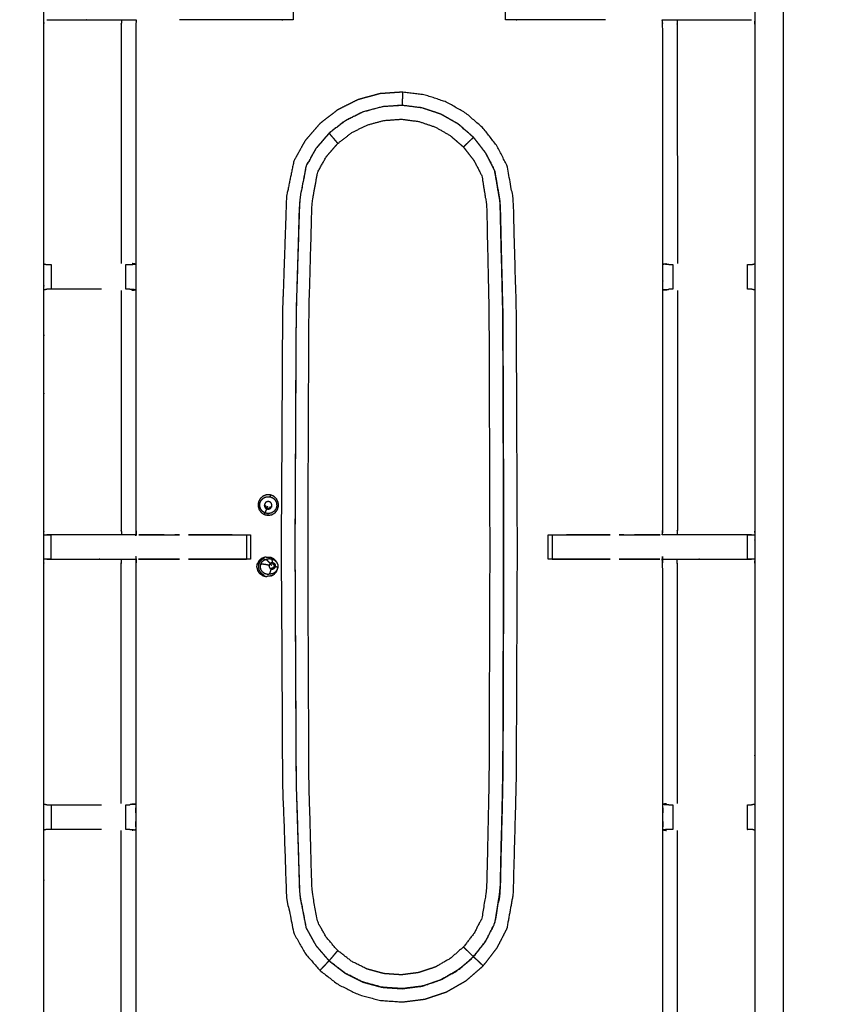
# Model space of a CAD drawing. Units: millimetres. Extents: x -20 to 253, y 0 to 202.
# Drawn here: x 89 to 110, y 157 to 183 of the extents above; entities that cross this region are included whole.
import ezdxf

# ---------------------------------------------------------------- set-up
doc = ezdxf.new("R2010")
doc.units = ezdxf.units.MM
doc.header["$MEASUREMENT"] = 0
doc.layers.add('PROIEZIONI 2D$Visible$Curves', color=7, linetype='Continuous', true_color=0x000000)
doc.layers.add('PROIEZIONI 2D$Visible$SceneSilhouetteCurves', color=7, linetype='Continuous', lineweight=50, true_color=0x000000)

msp = doc.modelspace()

# ---------------------------------------------------------------- linework, layer by layer
at = {"layer": 'PROIEZIONI 2D$Visible$Curves', "color": 18, "true_color": 0x000000}
msp.add_open_spline([(12.979, 139.637), (6.589, 139.637), (0.2, 139.637), (0.156, 139.644), (0.112, 139.65), (0.081, 139.669), (0.05, 139.687), (0.031, 139.719), (0.012, 139.75), (0.006, 139.794), (0, 139.837), (0, 169.599), (0, 199.36), (0.006, 199.404), (0.012, 199.448), (0.031, 199.479), (0.05, 199.51), (0.081, 199.529), (0.112, 199.548), (0.156, 199.554), (0.2, 199.56), (14.545, 199.56), (28.89, 199.56), (30.693, 199.56), (32.495, 199.56), (45.676, 199.56), (58.858, 199.56), (60.243, 199.56), (61.628, 199.56), (74.435, 199.56), (87.241, 199.56), (89.084, 199.56), (90.927, 199.56), (98.632, 199.56), (106.338, 199.56), (108.158, 199.56), (109.979, 199.56)], degree=2, knots=[38.554603, 38.554603, 38.554603, 39, 39, 40, 40, 41, 41, 42, 42, 43, 43, 44, 44, 45, 45, 46, 46, 47, 47, 48, 48, 49, 49, 50, 50, 51, 51, 52, 52, 53, 53, 54, 54, 55, 55, 56, 56, 56], dxfattribs=at)
at = {"layer": 'PROIEZIONI 2D$Visible$Curves', "color": 18, "lineweight": -3, "true_color": 0x000000}
for points, knots in [([(109.979, 197.617), (108.158, 197.617), (106.338, 197.617), (98.632, 197.617), (90.927, 197.617), (89.084, 197.617), (87.241, 197.617), (74.435, 197.617), (61.628, 197.617), (59.868, 197.617), (58.107, 197.617), (45.301, 197.617), (32.495, 197.617), (30.693, 197.617), (28.89, 197.617), (15.195, 197.617), (1.5, 197.617), (1.5, 169.377), (1.5, 141.137), (15.195, 141.137), (28.89, 141.137), (30.693, 141.137), (32.495, 141.137), (45.301, 141.137), (58.107, 141.137), (59.868, 141.137), (61.628, 141.137), (74.435, 141.137), (87.241, 141.137), (89.084, 141.137), (90.927, 141.137), (98.632, 141.137), (106.338, 141.137), (108.158, 141.137), (109.979, 141.137), (129.215, 141.137), (148.45, 141.137), (148.45, 169.377), (148.45, 197.617), (129.215, 197.617), (109.979, 197.617)], [-9, -9, -9, -8, -8, -7, -7, -6, -6, -5, -5, -4, -4, -3, -3, -2, -2, -1, -1, 0, 0, 1, 1, 2, 2, 3, 3, 4, 4, 5, 5, 6, 6, 7, 7, 8, 8, 9, 9, 10, 10, 11, 11, 11]), ([(107.881, 176.722), (107.882, 176.382), (107.883, 176.041), (107.882, 172.925), (107.881, 169.808), (107.883, 169.745), (107.886, 169.682), (107.886, 169.37), (107.886, 169.058), (107.883, 168.995), (107.881, 168.932), (107.882, 165.815), (107.883, 162.699), (107.882, 162.358), (107.881, 162.017), (107.881, 158.91), (107.881, 155.802), (107.883, 155.739), (107.886, 155.676), (107.886, 155.364), (107.886, 155.052), (107.883, 154.989), (107.881, 154.926), (107.881, 151.87), (107.881, 148.814), (107.883, 148.751), (107.886, 148.688), (107.886, 148.376), (107.886, 148.063), (107.883, 148), (107.881, 147.937), (107.881, 144.598), (107.881, 141.259), (106.017, 141.258), (104.154, 141.256), (103.813, 141.258), (103.472, 141.259), (101.064, 141.259), (98.655, 141.259), (96.247, 141.259), (93.838, 141.259), (93.497, 141.258), (93.157, 141.256), (91.293, 141.258), (89.429, 141.259), (89.429, 144.598), (89.429, 147.937), (89.427, 148), (89.424, 148.063), (89.424, 148.376), (89.424, 148.688), (89.427, 148.751), (89.429, 148.814), (89.429, 151.87), (89.429, 154.926), (89.427, 154.989), (89.424, 155.052), (89.424, 155.364), (89.424, 155.676), (89.427, 155.739), (89.429, 155.802), (89.429, 158.91), (89.429, 162.017), (89.428, 162.358), (89.427, 162.699), (89.428, 165.815), (89.429, 168.932), (89.427, 168.995), (89.424, 169.058), (89.424, 169.37), (89.424, 169.682), (89.427, 169.745), (89.429, 169.808), (89.428, 172.925), (89.427, 176.041), (89.428, 176.382), (89.429, 176.723), (89.429, 179.83), (89.429, 182.937), (89.427, 183), (89.424, 183.063), (89.424, 183.376), (89.424, 183.688), (89.427, 183.751), (89.429, 183.814), (89.429, 186.947), (89.429, 190.081), (89.427, 190.144), (89.424, 190.207), (89.424, 190.519), (89.424, 190.832), (89.427, 190.895), (89.429, 190.958), (89.429, 194.232), (89.429, 197.507), (91.293, 197.508), (93.156, 197.51), (93.497, 197.509), (93.838, 197.507), (96.247, 197.507), (98.655, 197.507), (101.064, 197.507), (103.472, 197.507), (103.813, 197.509), (104.154, 197.51), (106.017, 197.508), (107.881, 197.507)], [-20.999259, -20.999259, -20.999259, -20, -20, -19, -19, -18, -18, -17, -17, -16, -16, -15, -15, -14, -14, -13, -13, -12, -12, -11, -11, -10, -10, -9, -9, -8, -8, -7, -7, -6, -6, -5, -5, -4, -4, -3, -3, -2, -2, -1, -1, 0, 0, 1, 1, 2, 2, 3, 3, 4, 4, 5, 5, 6, 6, 7, 7, 8, 8, 9, 9, 10, 10, 11, 11, 12, 12, 13, 13, 14, 14, 15, 15, 16, 16, 17, 17, 18, 18, 19, 19, 20, 20, 21, 21, 22, 22, 23, 23, 24, 24, 25, 25, 26, 26, 27, 27, 28, 28, 29, 29, 30, 30, 31, 31, 32, 32, 32]), ([(107.881, 197.507), (107.881, 194.232), (107.881, 190.958), (107.883, 190.895), (107.886, 190.832), (107.886, 190.519), (107.886, 190.207), (107.883, 190.144), (107.881, 190.081), (107.881, 186.947), (107.881, 183.814), (107.883, 183.751), (107.886, 183.688), (107.886, 183.376), (107.886, 183.063), (107.883, 183), (107.881, 182.937), (107.881, 179.83), (107.881, 176.723)], [-30, -30, -30, -29, -29, -28, -28, -27, -27, -26, -26, -25, -25, -24, -24, -23, -23, -22, -22, -21.00004, -21.00004, -21.00004]), ([(108.62, 181.033), (108.62, 186.858), (108.62, 192.683), (108.62, 192.7), (108.621, 192.718), (108.621, 192.773), (108.621, 192.829), (108.621, 192.914), (108.621, 192.999), (108.621, 193.091), (108.621, 193.183), (108.621, 193.275), (108.621, 193.367), (108.621, 193.451), (108.621, 193.536), (108.621, 193.592), (108.621, 193.647), (108.621, 193.665), (108.621, 193.683), (108.621, 195.483), (108.621, 197.283), (111.42, 197.283), (114.22, 197.283), (115.22, 197.283), (116.22, 197.283), (118.508, 197.283), (120.795, 197.283), (121.795, 197.283), (122.795, 197.283), (125.083, 197.283), (127.37, 197.283), (128.37, 197.283), (129.37, 197.283), (131.658, 197.283), (133.945, 197.283), (134.945, 197.283), (135.945, 197.283), (138.233, 197.283), (140.52, 197.283), (141.52, 197.283), (142.52, 197.283), (145.32, 197.283), (148.12, 197.283), (148.12, 195.483), (148.12, 193.683), (148.12, 193.665), (148.12, 193.647), (148.12, 193.592), (148.12, 193.536), (148.12, 193.451), (148.12, 193.367), (148.12, 193.275), (148.12, 193.183), (148.12, 193.091), (148.12, 192.999), (148.12, 192.914), (148.12, 192.829), (148.12, 192.773), (148.12, 192.718), (148.12, 192.7), (148.12, 192.683), (148.12, 186.858), (148.12, 181.033), (148.12, 175.208), (148.12, 169.383), (148.12, 163.558), (148.12, 157.733), (148.12, 151.908), (148.12, 146.083), (148.12, 146.065), (148.12, 146.047), (148.12, 145.992), (148.12, 145.936), (148.12, 145.851), (148.12, 145.767), (148.12, 145.675), (148.12, 145.583), (148.12, 145.491), (148.12, 145.399), (148.12, 145.314), (148.12, 145.229), (148.12, 145.173), (148.12, 145.118), (148.12, 145.1), (148.12, 145.083), (148.12, 143.283), (148.12, 141.483), (145.32, 141.483), (142.52, 141.483), (141.52, 141.483), (140.52, 141.483), (138.233, 141.483), (135.945, 141.483), (134.945, 141.483), (133.945, 141.483), (131.658, 141.483), (129.37, 141.483), (128.37, 141.483), (127.37, 141.483), (125.083, 141.483), (122.795, 141.483), (121.795, 141.483), (120.795, 141.483), (118.508, 141.483), (116.22, 141.483), (115.22, 141.483), (114.22, 141.483), (111.42, 141.483), (108.621, 141.483), (108.621, 143.283), (108.621, 145.083), (108.621, 145.1), (108.621, 145.118), (108.621, 145.173), (108.621, 145.229), (108.621, 145.314), (108.621, 145.399), (108.621, 145.491), (108.621, 145.583), (108.621, 145.675), (108.621, 145.767), (108.621, 145.851), (108.621, 145.936), (108.621, 145.992), (108.621, 146.047), (108.62, 146.065), (108.62, 146.083), (108.62, 151.908), (108.62, 157.733), (108.62, 163.558), (108.62, 169.383), (108.62, 175.208), (108.62, 181.033)], [34, 34, 34, 35, 35, 36, 36, 37, 37, 38, 38, 39, 39, 40, 40, 41, 41, 42, 42, 43, 43, 44, 44, 45, 45, 46, 46, 47, 47, 48, 48, 49, 49, 50, 50, 51, 51, 52, 52, 53, 53, 54, 54, 55, 55, 56, 56, 57, 57, 58, 58, 59, 59, 60, 60, 61, 61, 62, 62, 63, 63, 64, 64, 65, 65, 66, 66, 67, 67, 68, 68, 69, 69, 70, 70, 71, 71, 72, 72, 73, 73, 74, 74, 75, 75, 76, 76, 77, 77, 78, 78, 79, 79, 80, 80, 81, 81, 82, 82, 83, 83, 84, 84, 85, 85, 86, 86, 87, 87, 88, 88, 89, 89, 90, 90, 91, 91, 92, 92, 93, 93, 94, 94, 95, 95, 96, 96, 97, 97, 98, 98, 99, 99, 100, 100, 100]), ([(92.948, 183.688), (94.254, 183.688), (95.56, 183.688), (95.623, 183.688), (95.686, 183.688), (95.74, 183.688), (95.793, 183.688), (95.83, 183.688), (95.866, 183.688), (95.881, 183.688), (95.897, 183.688), (95.897, 183.375), (95.897, 183.063), (95.881, 183.063), (95.866, 183.063), (95.83, 183.063), (95.793, 183.063), (95.74, 183.063), (95.686, 183.063), (95.623, 183.063), (95.56, 183.063), (94.254, 183.063), (92.947, 183.063)], [355.288224, 355.288224, 355.288224, 356, 356, 357, 357, 358, 358, 359, 359, 360, 360, 361, 361, 362, 362, 363, 363, 364, 364, 365, 365, 365.711861, 365.711861, 365.711861]), ([(104.005, 183.063), (102.878, 183.063), (101.75, 183.063), (101.687, 183.063), (101.624, 183.063), (101.57, 183.063), (101.517, 183.063), (101.481, 183.063), (101.445, 183.063), (101.429, 183.063), (101.413, 183.063), (101.413, 183.375), (101.413, 183.688), (101.429, 183.688), (101.445, 183.688), (101.481, 183.688), (101.517, 183.688), (101.57, 183.688), (101.624, 183.688), (101.687, 183.688), (101.75, 183.688), (103.056, 183.688), (104.363, 183.688)], [152.385605, 152.385605, 152.385605, 153, 153, 154, 154, 155, 155, 156, 156, 157, 157, 158, 158, 159, 159, 160, 160, 161, 161, 162, 162, 162.711861, 162.711861, 162.711861]), ([(89.509, 183.062), (89.673, 183.06), (89.837, 183.058), (90.177, 183.058), (90.517, 183.058), (90.77, 183.058), (91.022, 183.058), (91.234, 183.058), (91.446, 183.058), (91.587, 183.058), (91.727, 183.058), (91.774, 183.058), (91.821, 183.058), (91.825, 183.058), (91.828, 183.058), (91.823, 182.998), (91.817, 182.937), (91.817, 179.835), (91.817, 176.733), (91.817, 176.382), (91.817, 176.031), (91.817, 172.919), (91.817, 169.808), (91.823, 169.748), (91.828, 169.688)], [375.205412, 375.205412, 375.205412, 376, 376, 377, 377, 378, 378, 379, 379, 380, 380, 381, 381, 382, 382, 383, 383, 384, 384, 385, 385, 386, 386, 386.997434, 386.997434, 386.997434]), ([(105.483, 183.058), (105.486, 183.058), (105.489, 183.058), (105.536, 183.058), (105.583, 183.058), (105.723, 183.058), (105.864, 183.058), (106.076, 183.058), (106.288, 183.058), (106.541, 183.058), (106.793, 183.058), (107.133, 183.058), (107.473, 183.058), (107.637, 183.06), (107.802, 183.062)], [136.12812, 136.12812, 136.12812, 137, 137, 138, 138, 139, 139, 140, 140, 141, 141, 142, 142, 142.795112, 142.795112, 142.795112]), ([(91.446, 183.058), (91.441, 182.998), (91.437, 182.937), (91.437, 179.833), (91.437, 176.73)], [0, 0, 0, 1, 1, 2, 2, 2]), ([(105.483, 169.688), (105.482, 169.688), (105.482, 169.688), (105.487, 169.748), (105.493, 169.808), (105.493, 172.919), (105.493, 176.031), (105.493, 176.382), (105.493, 176.733), (105.493, 179.835), (105.493, 182.937), (105.487, 182.997), (105.482, 183.057)], [130.924376, 130.924376, 130.924376, 131, 131, 132, 132, 133, 133, 134, 134, 135, 135, 135.995768, 135.995768, 135.995768]), ([(105.864, 183.058), (105.869, 182.998), (105.873, 182.937), (105.873, 179.833), (105.874, 176.73)], [0, 0, 0, 1, 1, 2, 2, 2]), ([(101.696, 163.315), (101.656, 161.836), (101.616, 160.357), (101.536, 159.915), (101.456, 159.473), (101.325, 159.215), (101.193, 158.958), (101.014, 158.726), (100.834, 158.494), (100.612, 158.302), (100.39, 158.109), (100.135, 157.963), (99.88, 157.817), (99.601, 157.724), (99.322, 157.63), (99.031, 157.593), (98.739, 157.556), (98.446, 157.577), (98.153, 157.597), (97.869, 157.674), (97.585, 157.752), (97.322, 157.883), (97.059, 158.014), (96.827, 158.194), (96.594, 158.374), (96.401, 158.597), (96.209, 158.82), (96.063, 159.082), (95.917, 159.344), (95.821, 159.81), (95.726, 160.277), (95.674, 161.782), (95.623, 163.288), (95.606, 166.329), (95.589, 169.369), (95.606, 172.41), (95.623, 175.45), (95.674, 176.956), (95.726, 178.462), (95.821, 178.928), (95.917, 179.394), (96.063, 179.657), (96.209, 179.919), (96.401, 180.142), (96.594, 180.365), (96.827, 180.545), (97.059, 180.724), (97.322, 180.856), (97.585, 180.987), (97.869, 181.064), (98.153, 181.141), (98.446, 181.162), (98.739, 181.182), (99.03, 181.145), (99.322, 181.108), (99.601, 181.015), (99.88, 180.922), (100.135, 180.776), (100.39, 180.63), (100.612, 180.437), (100.834, 180.244), (101.014, 180.012), (101.193, 179.781), (101.325, 179.523), (101.456, 179.266), (101.536, 178.824), (101.616, 178.382), (101.656, 176.903), (101.696, 175.423), (101.709, 172.396), (101.721, 169.369), (101.709, 166.342), (101.696, 163.315)], [0, 0, 0, 1, 1, 2, 2, 3, 3, 4, 4, 5, 5, 6, 6, 7, 7, 8, 8, 9, 9, 10, 10, 11, 11, 12, 12, 13, 13, 14, 14, 15, 15, 16, 16, 17, 17, 18, 18, 19, 19, 20, 20, 21, 21, 22, 22, 23, 23, 24, 24, 25, 25, 26, 26, 27, 27, 28, 28, 29, 29, 30, 30, 31, 31, 32, 32, 33, 33, 34, 34, 35, 35, 36, 36, 36]), ([(98.739, 181.182), (98.739, 181.18), (98.739, 181.178), (98.738, 181.163), (98.738, 181.149), (98.737, 181.116), (98.736, 181.083), (98.735, 181.041), (98.734, 181), (98.733, 180.963), (98.732, 180.926), (98.731, 180.9), (98.73, 180.873), (98.73, 180.861), (98.729, 180.848), (98.729, 180.843), (98.729, 180.839)], [0, 0, 0, 1, 1, 2, 2, 3, 3, 4, 4, 5, 5, 6, 6, 7, 7, 7.517478, 7.517478, 7.517478]), ([(101.132, 179.143), (101.202, 178.73), (101.273, 178.317), (101.309, 176.86), (101.344, 175.403), (101.355, 172.386), (101.366, 169.369), (101.355, 166.352), (101.344, 163.335), (101.309, 161.878), (101.273, 160.421), (101.202, 160.008), (101.132, 159.595), (101.016, 159.367), (100.9, 159.139), (100.741, 158.934), (100.582, 158.729), (100.385, 158.559), (100.189, 158.388), (99.963, 158.259), (99.738, 158.13), (99.491, 158.048), (99.245, 157.965), (98.987, 157.933), (98.729, 157.9), (98.47, 157.918), (98.211, 157.936), (97.96, 158.004), (97.709, 158.073), (97.477, 158.189), (97.244, 158.305), (97.038, 158.464), (96.833, 158.623), (96.662, 158.82), (96.492, 159.017), (96.363, 159.249), (96.234, 159.482), (96.15, 159.916), (96.065, 160.35), (96.019, 161.831), (95.974, 163.312), (95.959, 166.34), (95.944, 169.369), (95.959, 172.398), (95.974, 175.427), (96.019, 176.907), (96.065, 178.388), (96.15, 178.823), (96.234, 179.257), (96.363, 179.489), (96.492, 179.721), (96.662, 179.919), (96.833, 180.116), (97.038, 180.275), (97.244, 180.434), (97.477, 180.55), (97.709, 180.666), (97.96, 180.734), (98.211, 180.802), (98.47, 180.821), (98.729, 180.839), (98.987, 180.806), (99.245, 180.773), (99.491, 180.69), (99.738, 180.608), (99.963, 180.479), (100.189, 180.35), (100.385, 180.18), (100.582, 180.009), (100.741, 179.804), (100.9, 179.599), (101.016, 179.371), (101.132, 179.143)], [-18, -18, -18, -17, -17, -16, -16, -15, -15, -14, -14, -13, -13, -12, -12, -11, -11, -10, -10, -9, -9, -8, -8, -7, -7, -6, -6, -5, -5, -4, -4, -3, -3, -2, -2, -1, -1, 0, 0, 1, 1, 2, 2, 3, 3, 4, 4, 5, 5, 6, 6, 7, 7, 8, 8, 9, 9, 10, 10, 11, 11, 12, 12, 13, 13, 14, 14, 15, 15, 16, 16, 17, 17, 18, 18, 18]), ([(96.834, 180.114), (97.039, 180.273), (97.245, 180.432), (97.477, 180.548), (97.71, 180.664), (97.96, 180.732), (98.211, 180.801), (98.47, 180.819), (98.729, 180.837), (98.987, 180.804), (99.244, 180.771), (99.491, 180.689), (99.737, 180.607), (99.963, 180.478), (100.188, 180.349), (100.384, 180.178), (100.58, 180.008), (100.577, 180.005), (100.574, 180.002), (100.559, 179.988), (100.545, 179.974), (100.514, 179.944), (100.483, 179.914), (100.45, 179.882), (100.417, 179.85), (100.394, 179.827), (100.371, 179.805), (100.345, 179.78), (100.32, 179.756), (100.149, 179.904), (99.978, 180.053), (99.782, 180.165), (99.586, 180.277), (99.371, 180.349), (99.157, 180.421), (98.932, 180.449), (98.708, 180.478), (98.482, 180.462), (98.257, 180.446), (98.038, 180.387), (97.82, 180.328), (97.618, 180.227), (97.415, 180.126), (97.236, 179.987), (97.058, 179.849), (97.036, 179.875), (97.014, 179.9), (96.994, 179.924), (96.974, 179.948), (96.946, 179.982), (96.917, 180.016), (96.891, 180.047), (96.864, 180.078), (96.852, 180.093), (96.839, 180.108), (96.837, 180.111), (96.834, 180.114)], [0, 0, 0, 1, 1, 2, 2, 3, 3, 4, 4, 5, 5, 6, 6, 7, 7, 8, 8, 9, 9, 10, 10, 11, 11, 12, 12, 13, 13, 14, 14, 15, 15, 16, 16, 17, 17, 18, 18, 19, 19, 20, 20, 21, 21, 22, 22, 23, 23, 24, 24, 25, 25, 26, 26, 27, 27, 28, 28, 28]), ([(96.834, 180.114), (96.663, 179.917), (96.493, 179.72), (96.364, 179.488), (96.235, 179.256), (96.151, 178.822), (96.067, 178.388), (96.021, 176.907), (95.975, 175.427), (95.96, 172.398), (95.945, 169.369), (95.96, 166.34), (95.975, 163.312), (96.021, 161.831), (96.067, 160.351), (96.151, 159.916), (96.235, 159.482), (96.364, 159.25), (96.493, 159.018), (96.663, 158.821), (96.834, 158.624)], [0, 0, 0, 1, 1, 2, 2, 3, 3, 4, 4, 5, 5, 6, 6, 7, 7, 8, 8, 9, 9, 10, 10, 10]), ([(100.58, 180.008), (100.739, 179.803), (100.898, 179.598), (101.014, 179.37), (101.13, 179.143), (101.201, 178.73), (101.272, 178.317), (101.307, 176.86), (101.342, 175.403), (101.353, 172.386), (101.365, 169.369), (101.353, 166.352), (101.342, 163.336), (101.307, 161.878), (101.272, 160.421), (101.201, 160.009), (101.13, 159.596), (101.014, 159.368), (100.898, 159.14), (100.739, 158.935), (100.58, 158.731), (100.577, 158.734), (100.574, 158.737), (100.559, 158.751), (100.545, 158.765), (100.514, 158.794), (100.483, 158.824), (100.45, 158.857), (100.417, 158.889), (100.394, 158.911), (100.371, 158.933), (100.345, 158.958), (100.32, 158.982)], [0, 0, 0, 1, 1, 2, 2, 3, 3, 4, 4, 5, 5, 6, 6, 7, 7, 8, 8, 9, 9, 10, 10, 11, 11, 12, 12, 13, 13, 14, 14, 15, 15, 16, 16, 16]), ([(100.32, 179.756), (100.458, 179.578), (100.597, 179.4), (100.698, 179.202), (100.799, 179.005), (100.86, 178.624), (100.922, 178.244), (100.953, 176.811), (100.984, 175.379), (100.993, 172.374), (101.003, 169.369), (100.993, 166.364), (100.984, 163.359), (100.953, 161.927), (100.922, 160.495), (100.86, 160.114), (100.799, 159.733), (100.698, 159.536), (100.597, 159.339), (100.458, 159.161), (100.32, 158.982), (100.149, 158.834), (99.978, 158.686), (99.782, 158.573), (99.586, 158.461), (99.371, 158.389), (99.157, 158.318), (98.932, 158.289), (98.708, 158.26), (98.482, 158.276), (98.257, 158.292), (98.038, 158.351), (97.82, 158.411), (97.618, 158.512), (97.415, 158.613), (97.236, 158.751), (97.058, 158.89), (96.909, 159.061), (96.761, 159.232), (96.649, 159.434), (96.536, 159.635), (96.463, 160.034), (96.39, 160.433), (96.35, 161.886), (96.31, 163.339), (96.297, 166.354), (96.284, 169.369), (96.297, 172.385), (96.31, 175.4), (96.35, 176.853), (96.39, 178.305), (96.463, 178.705), (96.536, 179.104), (96.649, 179.305), (96.761, 179.506), (96.909, 179.677), (97.058, 179.849)], [0, 0, 0, 1, 1, 2, 2, 3, 3, 4, 4, 5, 5, 6, 6, 7, 7, 8, 8, 9, 9, 10, 10, 11, 11, 12, 12, 13, 13, 14, 14, 15, 15, 16, 16, 17, 17, 18, 18, 19, 19, 20, 20, 21, 21, 22, 22, 23, 23, 24, 24, 25, 25, 26, 26, 27, 27, 28, 28, 28]), ([(89.429, 176.734), (89.429, 176.734), (89.429, 176.733), (89.429, 176.728), (89.429, 176.723)], [47.99985634, 47.99985634, 47.99985634, 48, 48, 48.01466819, 48.01466819, 48.01466819]), ([(89.43, 176.723), (89.429, 176.723), (89.429, 176.723), (89.467, 176.713), (89.505, 176.703), (89.523, 176.703), (89.54, 176.703), (89.58, 176.703), (89.619, 176.703)], [13.99854, 13.99854, 13.99854, 14, 14, 15, 15, 16, 16, 16.997516, 16.997516, 16.997516]), ([(91.554, 176.703), (91.59, 176.703), (91.626, 176.703), (91.642, 176.703), (91.657, 176.703)], [6.000412, 6.000412, 6.000412, 7, 7, 7.992267, 7.992267, 7.992267]), ([(91.657, 176.703), (91.733, 176.709), (91.809, 176.715), (91.763, 176.722), (91.718, 176.73)], [0, 0, 0, 1, 1, 2, 2, 2]), ([(105.653, 176.703), (105.577, 176.709), (105.501, 176.715), (105.547, 176.722), (105.592, 176.73)], [0, 0, 0, 1, 1, 2, 2, 2]), ([(105.653, 176.703), (105.653, 176.703), (105.653, 176.703), (105.668, 176.703), (105.684, 176.703), (105.72, 176.703), (105.756, 176.703), (105.756, 176.703), (105.756, 176.703)], [4.996066, 4.996066, 4.996066, 5, 5, 6, 6, 7, 7, 7.00191, 7.00191, 7.00191]), ([(107.691, 176.703), (107.73, 176.703), (107.77, 176.703), (107.787, 176.703), (107.805, 176.703), (107.843, 176.713), (107.881, 176.723)], [14.002563, 14.002563, 14.002563, 15, 15, 16, 16, 16.996785, 16.996785, 16.996785]), ([(90.927, 176.061), (90.722, 176.061), (90.517, 176.061), (90.175, 176.061), (89.833, 176.061), (89.776, 176.061), (89.718, 176.061), (89.669, 176.061), (89.619, 176.061), (89.58, 176.061), (89.54, 176.061), (89.524, 176.061), (89.507, 176.061), (89.469, 176.052), (89.43, 176.042)], [5.176031, 5.176031, 5.176031, 6, 6, 7, 7, 8, 8, 9, 9, 10, 10, 11, 11, 11.958174, 11.958174, 11.958174]), ([(91.437, 176.034), (91.437, 172.921), (91.437, 169.808), (91.441, 169.748), (91.446, 169.688)], [0, 0, 0, 1, 1, 2, 2, 2]), ([(91.659, 176.061), (91.643, 176.061), (91.628, 176.061), (91.592, 176.061), (91.556, 176.061), (91.556, 176.061), (91.555, 176.061)], [0, 0, 0, 1, 1, 2, 2, 2.001067, 2.001067, 2.001067]), ([(91.718, 176.034), (91.763, 176.042), (91.809, 176.049), (91.734, 176.055), (91.659, 176.061)], [0, 0, 0, 1, 1, 2, 2, 2]), ([(105.592, 176.034), (105.547, 176.042), (105.501, 176.049), (105.576, 176.055), (105.651, 176.061)], [0, 0, 0, 1, 1, 2, 2, 2]), ([(105.755, 176.061), (105.718, 176.061), (105.682, 176.061), (105.667, 176.061), (105.651, 176.061), (105.651, 176.061), (105.651, 176.061)], [14.001151, 14.001151, 14.001151, 15, 15, 16, 16, 16.000243, 16.000243, 16.000243]), ([(105.874, 176.034), (105.874, 172.921), (105.874, 169.808), (105.869, 169.748), (105.864, 169.688)], [0, 0, 0, 1, 1, 2, 2, 2]), ([(107.881, 176.042), (107.842, 176.052), (107.803, 176.061), (107.786, 176.061), (107.77, 176.061), (107.731, 176.061), (107.691, 176.061)], [4.033493, 4.033493, 4.033493, 5, 5, 6, 6, 6.993847, 6.993847, 6.993847]), ([(95.397, 170.687), (95.433, 170.653), (95.469, 170.62), (95.491, 170.576), (95.512, 170.531), (95.516, 170.482), (95.52, 170.433), (95.506, 170.386), (95.493, 170.339), (95.463, 170.3), (95.433, 170.261), (95.391, 170.236), (95.349, 170.21), (95.3, 170.201), (95.252, 170.193), (95.204, 170.202), (95.156, 170.212), (95.114, 170.238), (95.072, 170.264), (95.043, 170.303), (95.014, 170.343), (95.001, 170.39), (94.988, 170.438), (94.993, 170.487), (94.998, 170.536), (95.02, 170.579), (95.042, 170.623), (95.079, 170.656), (95.115, 170.689), (95.161, 170.706), (95.207, 170.724), (95.256, 170.723), (95.305, 170.723), (95.351, 170.705), (95.397, 170.687)], [-8, -8, -8, -7, -7, -6, -6, -5, -5, -4, -4, -3, -3, -2, -2, -1, -1, 0, 0, 1, 1, 2, 2, 3, 3, 4, 4, 5, 5, 6, 6, 7, 7, 8, 8, 9, 9, 9]), ([(95.115, 170.689), (95.079, 170.656), (95.042, 170.623), (95.02, 170.579), (94.998, 170.536), (94.993, 170.487), (94.988, 170.438), (95.001, 170.39), (95.014, 170.343)], [13, 13, 13, 14, 14, 15, 15, 16, 16, 17, 17, 17]), ([(95.171, 170.252), (95.137, 170.273), (95.102, 170.295), (95.078, 170.328), (95.054, 170.361), (95.043, 170.4), (95.032, 170.439), (95.036, 170.48), (95.04, 170.52), (95.059, 170.557), (95.077, 170.593), (95.108, 170.62), (95.138, 170.648), (95.176, 170.662), (95.214, 170.677), (95.255, 170.676), (95.296, 170.676), (95.334, 170.661), (95.372, 170.646), (95.402, 170.618), (95.431, 170.59), (95.449, 170.554), (95.467, 170.517), (95.471, 170.476), (95.474, 170.436), (95.463, 170.397), (95.451, 170.357), (95.426, 170.325), (95.401, 170.293), (95.367, 170.272), (95.332, 170.25), (95.291, 170.243), (95.251, 170.236), (95.211, 170.244), (95.171, 170.252), (95.193, 170.306), (95.215, 170.36)], [0, 0, 0, 1, 1, 2, 2, 3, 3, 4, 4, 5, 5, 6, 6, 7, 7, 8, 8, 9, 9, 10, 10, 11, 11, 12, 12, 13, 13, 14, 14, 15, 15, 16, 16, 17, 17, 18, 18, 18]), ([(95.303, 170.535), (95.316, 170.522), (95.33, 170.51), (95.338, 170.494), (95.345, 170.478), (95.347, 170.46), (95.349, 170.442), (95.343, 170.424), (95.338, 170.407), (95.327, 170.393), (95.316, 170.378), (95.301, 170.369), (95.285, 170.36), (95.268, 170.356), (95.25, 170.353), (95.232, 170.357), (95.215, 170.36), (95.199, 170.37), (95.184, 170.379), (95.173, 170.394), (95.162, 170.408), (95.158, 170.426), (95.153, 170.443), (95.155, 170.461), (95.156, 170.479), (95.165, 170.495), (95.173, 170.511), (95.186, 170.523), (95.2, 170.535), (95.216, 170.542), (95.233, 170.548), (95.251, 170.548), (95.27, 170.548), (95.286, 170.541), (95.303, 170.535)], [10, 10, 10, 11, 11, 12, 12, 13, 13, 14, 14, 15, 15, 16, 16, 17, 17, 18, 18, 19, 19, 20, 20, 21, 21, 22, 22, 23, 23, 24, 24, 25, 25, 26, 26, 27, 27, 27]), ([(95.2, 170.535), (95.186, 170.523), (95.173, 170.511), (95.165, 170.495), (95.156, 170.479), (95.155, 170.461), (95.153, 170.443), (95.158, 170.426), (95.162, 170.408)], [31, 31, 31, 32, 32, 33, 33, 34, 34, 35, 35, 35]), ([(95.153, 170.443), (95.166, 170.444), (95.18, 170.444), (95.183, 170.432), (95.187, 170.419), (95.194, 170.409), (95.202, 170.398), (95.213, 170.391), (95.224, 170.384)], [0, 0, 0, 1, 1, 2, 2, 3, 3, 4, 4, 4]), ([(95.215, 170.36), (95.219, 170.372), (95.224, 170.384), (95.229, 170.397), (95.234, 170.409), (95.238, 170.42), (95.243, 170.432)], [0, 0, 0, 1, 1, 2, 2, 3, 3, 3]), ([(95.25, 170.353), (95.25, 170.366), (95.249, 170.379), (95.262, 170.382), (95.275, 170.384), (95.286, 170.391), (95.297, 170.397), (95.305, 170.408), (95.313, 170.418), (95.326, 170.413), (95.338, 170.407)], [0, 0, 0, 1, 1, 2, 2, 3, 3, 4, 4, 5, 5, 5]), ([(89.429, 169.682), (89.469, 169.682), (89.509, 169.683), (89.525, 169.683), (89.54, 169.683), (89.58, 169.683), (89.62, 169.683), (89.62, 169.683), (89.62, 169.683)], [394.0625, 394.0625, 394.0625, 395, 395, 396, 396, 397, 397, 397.0004, 397.0004, 397.0004]), ([(91.828, 169.688), (91.825, 169.688), (91.821, 169.688), (91.774, 169.688), (91.727, 169.688), (91.587, 169.688), (91.446, 169.688), (91.234, 169.688), (91.022, 169.688), (90.77, 169.688), (90.517, 169.688), (90.177, 169.688), (89.837, 169.688), (89.673, 169.685), (89.509, 169.683)], [387, 387, 387, 388, 388, 389, 389, 390, 390, 391, 391, 392, 392, 393, 393, 393.794588, 393.794588, 393.794588]), ([(92.947, 169.683), (92.947, 169.683), (92.947, 169.683), (92.866, 169.682), (92.785, 169.681), (92.337, 169.682), (91.89, 169.683)], [265.999933, 265.999933, 265.999933, 266, 266, 267, 267, 267.935339, 267.935339, 267.935339]), ([(93.186, 169.683), (93.82, 169.683), (94.455, 169.683), (94.518, 169.683), (94.581, 169.683), (94.635, 169.683), (94.688, 169.683), (94.724, 169.683), (94.76, 169.683), (94.776, 169.683), (94.792, 169.683), (94.792, 169.37), (94.792, 169.057), (94.776, 169.057), (94.76, 169.057), (94.724, 169.057), (94.688, 169.057), (94.635, 169.057), (94.581, 169.057), (94.518, 169.057), (94.455, 169.057), (93.82, 169.057), (93.186, 169.057)], [403.5054, 403.5054, 403.5054, 404, 404, 405, 405, 406, 406, 407, 407, 408, 408, 409, 409, 410, 410, 411, 411, 412, 412, 413, 413, 413.494523, 413.494523, 413.494523]), ([(104.124, 169.057), (103.49, 169.057), (102.856, 169.057), (102.792, 169.057), (102.729, 169.057), (102.675, 169.057), (102.622, 169.057), (102.586, 169.057), (102.55, 169.057), (102.534, 169.057), (102.518, 169.057), (102.518, 169.37), (102.518, 169.683), (102.534, 169.683), (102.55, 169.683), (102.586, 169.683), (102.622, 169.683), (102.675, 169.683), (102.729, 169.683), (102.792, 169.683), (102.856, 169.683), (103.49, 169.683), (104.124, 169.683)], [104.505266, 104.505266, 104.505266, 105, 105, 106, 106, 107, 107, 108, 108, 109, 109, 110, 110, 111, 111, 112, 112, 113, 113, 114, 114, 114.49471, 114.49471, 114.49471]), ([(104.124, 169.683), (104.124, 169.683), (104.124, 169.683), (103.373, 169.682), (102.622, 169.681)], [201.9974799, 201.9974799, 201.9974799, 202, 202, 202.9350181, 202.9350181, 202.9350181]), ([(104.363, 169.683), (104.892, 169.683), (105.42, 169.683), (105.42, 169.683), (105.421, 169.683)], [114.5878474, 114.5878474, 114.5878474, 115, 115, 115.0006839, 115.0006839, 115.0006839]), ([(105.421, 169.683), (104.973, 169.682), (104.525, 169.681), (104.444, 169.682), (104.364, 169.683)], [198.064355, 198.064355, 198.064355, 199, 199, 199.99532, 199.99532, 199.99532]), ([(107.801, 169.683), (107.637, 169.685), (107.473, 169.688), (107.133, 169.688), (106.793, 169.688), (106.541, 169.688), (106.288, 169.688), (106.076, 169.688), (105.864, 169.688), (105.723, 169.688), (105.583, 169.688), (105.536, 169.688), (105.489, 169.688), (105.486, 169.688), (105.483, 169.688)], [124.20546, 124.20546, 124.20546, 125, 125, 126, 126, 127, 127, 128, 128, 129, 129, 130, 130, 130.876452, 130.876452, 130.876452]), ([(107.69, 169.683), (107.69, 169.683), (107.69, 169.683), (107.73, 169.683), (107.77, 169.683), (107.785, 169.683), (107.801, 169.683), (107.844, 169.682), (107.886, 169.682)], [120.999938, 120.999938, 120.999938, 121, 121, 122, 122, 123, 123, 124, 124, 124]), ([(89.509, 169.056), (89.673, 169.054), (89.837, 169.052), (90.177, 169.052), (90.517, 169.052), (90.77, 169.052), (91.022, 169.052), (91.234, 169.052), (91.446, 169.052), (91.587, 169.052), (91.727, 169.052), (91.774, 169.052), (91.821, 169.052), (91.825, 169.052), (91.828, 169.052), (91.823, 168.992), (91.817, 168.932), (91.817, 165.82), (91.817, 162.709), (91.817, 162.358), (91.817, 162.007), (91.817, 158.905), (91.817, 155.802), (91.823, 155.742), (91.828, 155.682), (91.825, 155.682), (91.821, 155.682), (91.774, 155.682), (91.727, 155.682), (91.587, 155.682), (91.446, 155.682), (91.234, 155.682), (91.022, 155.682), (90.77, 155.682), (90.517, 155.682), (90.177, 155.682), (89.837, 155.682), (89.673, 155.68), (89.509, 155.678)], [423.20541, 423.20541, 423.20541, 424, 424, 425, 425, 426, 426, 427, 427, 428, 428, 429, 429, 430, 430, 431, 431, 432, 432, 433, 433, 434, 434, 435, 435, 436, 436, 437, 437, 438, 438, 439, 439, 440, 440, 441, 441, 441.794591, 441.794591, 441.794591]), ([(107.801, 155.678), (107.637, 155.68), (107.473, 155.682), (107.133, 155.682), (106.793, 155.682), (106.541, 155.682), (106.288, 155.682), (106.076, 155.682), (105.864, 155.682), (105.723, 155.682), (105.583, 155.682), (105.536, 155.682), (105.489, 155.682), (105.486, 155.682), (105.482, 155.682), (105.487, 155.742), (105.493, 155.802), (105.493, 158.905), (105.493, 162.007), (105.493, 162.358), (105.493, 162.709), (105.493, 165.82), (105.493, 168.932), (105.487, 168.992), (105.482, 169.052), (105.486, 169.052), (105.489, 169.052), (105.536, 169.052), (105.583, 169.052), (105.723, 169.052), (105.864, 169.052), (106.076, 169.052), (106.288, 169.052), (106.541, 169.052), (106.793, 169.052), (107.133, 169.052), (107.473, 169.052), (107.637, 169.054), (107.801, 169.056)], [76.20522, 76.20522, 76.20522, 77, 77, 78, 78, 79, 79, 80, 80, 81, 81, 82, 82, 83, 83, 84, 84, 85, 85, 86, 86, 87, 87, 88, 88, 89, 89, 90, 90, 91, 91, 92, 92, 93, 93, 94, 94, 94.794998, 94.794998, 94.794998]), ([(89.62, 169.057), (89.58, 169.057), (89.54, 169.057), (89.525, 169.057), (89.509, 169.057), (89.469, 169.057), (89.43, 169.058)], [420.001752, 420.001752, 420.001752, 421, 421, 422, 422, 422.934641, 422.934641, 422.934641]), ([(91.437, 162.706), (91.437, 165.819), (91.437, 168.932), (91.441, 168.992), (91.446, 169.052)], [0, 0, 0, 1, 1, 2, 2, 2]), ([(92.947, 169.057), (92.419, 169.057), (91.89, 169.057), (91.89, 169.057), (91.89, 169.057)], [413.5877032, 413.5877032, 413.5877032, 414, 414, 414.0000003, 414.0000003, 414.0000003]), ([(91.89, 169.057), (92.337, 169.058), (92.785, 169.058), (92.866, 169.058), (92.947, 169.057), (92.947, 169.057), (92.947, 169.057)], [257.064661, 257.064661, 257.064661, 258, 258, 259, 259, 259.00024, 259.00024, 259.00024]), ([(94.969, 168.936), (94.993, 168.937), (95.017, 168.938), (95.04, 168.978), (95.062, 169.019), (95.097, 169.048), (95.133, 169.077), (95.143, 169.057), (95.154, 169.038)], [0, 0, 0, 1, 1, 2, 2, 3, 3, 4, 4, 4]), ([(95.06, 168.925), (95.078, 168.958), (95.096, 168.991), (95.125, 169.014), (95.154, 169.038), (95.178, 169.041), (95.202, 169.045), (95.246, 169.002), (95.29, 168.96)], [0, 0, 0, 1, 1, 2, 2, 3, 3, 4, 4, 4]), ([(95.206, 169.101), (95.189, 169.102), (95.171, 169.103), (95.128, 169.089), (95.085, 169.074)], [2.618834, 2.618834, 2.618834, 3, 3, 4, 4, 4]), ([(95.224, 169.062), (95.248, 169.065), (95.272, 169.068), (95.31, 169.066), (95.347, 169.064), (95.381, 169.049), (95.415, 169.034), (95.441, 169.007), (95.468, 168.981), (95.483, 168.947), (95.498, 168.912), (95.499, 168.875), (95.501, 168.838), (95.489, 168.802), (95.477, 168.767), (95.453, 168.738), (95.429, 168.71), (95.397, 168.692), (95.364, 168.674)], [0, 0, 0, 1, 1, 2, 2, 3, 3, 4, 4, 5, 5, 6, 6, 7, 7, 8, 8, 9, 9, 9]), ([(95.467, 168.981), (95.463, 168.989), (95.459, 168.998), (95.427, 169.031), (95.395, 169.063), (95.353, 169.082), (95.311, 169.101)], [1.791457, 1.791457, 1.791457, 2, 2, 3, 3, 4, 4, 4]), ([(102.622, 169.058), (103.373, 169.058), (104.124, 169.057), (104.124, 169.057), (104.124, 169.057)], [204.0651213, 204.0651213, 204.0651213, 205, 205, 205.0031701, 205.0031701, 205.0031701]), ([(104.363, 169.057), (104.444, 169.058), (104.525, 169.058), (104.972, 169.058), (105.42, 169.057)], [207, 207, 207, 208, 208, 208.934746, 208.934746, 208.934746]), ([(105.874, 162.706), (105.874, 165.819), (105.874, 168.932), (105.869, 168.992), (105.864, 169.052)], [0.000103, 0.000103, 0.000103, 1, 1, 2, 2, 2]), ([(107.886, 169.058), (107.844, 169.057), (107.801, 169.057), (107.785, 169.057), (107.77, 169.057), (107.73, 169.057), (107.69, 169.057), (107.69, 169.057), (107.689, 169.057)], [95, 95, 95, 96, 96, 97, 97, 98, 98, 98.002292, 98.002292, 98.002292]), ([(95.152, 168.629), (95.114, 168.656), (95.076, 168.682), (95.051, 168.72), (95.025, 168.758), (95.014, 168.802), (95.004, 168.847), (95.011, 168.893), (95.017, 168.938)], [0, 0, 0, 1, 1, 2, 2, 3, 3, 4, 4, 4]), ([(95.242, 168.657), (95.206, 168.666), (95.169, 168.674), (95.139, 168.696), (95.108, 168.717), (95.087, 168.748), (95.066, 168.779), (95.058, 168.815), (95.049, 168.851), (95.055, 168.888), (95.06, 168.925), (95.084, 168.929), (95.108, 168.932), (95.178, 168.921), (95.248, 168.909), (95.253, 168.909), (95.258, 168.909), (95.26, 168.909), (95.263, 168.908), (95.27, 168.907), (95.276, 168.905)], [0, 0, 0, 1, 1, 2, 2, 3, 3, 4, 4, 5, 5, 6, 6, 7, 7, 8, 8, 9, 9, 10, 10, 10]), ([(95.31, 168.946), (95.323, 168.95), (95.336, 168.954), (95.35, 168.953), (95.363, 168.953), (95.375, 168.947), (95.388, 168.942), (95.382, 168.934), (95.377, 168.927), (95.384, 168.92), (95.392, 168.913), (95.396, 168.904), (95.4, 168.894), (95.409, 168.896), (95.419, 168.898), (95.419, 168.884), (95.42, 168.87), (95.416, 168.857), (95.412, 168.844), (95.404, 168.849), (95.396, 168.854), (95.389, 168.846), (95.383, 168.838), (95.373, 168.833), (95.364, 168.828), (95.354, 168.826), (95.343, 168.825), (95.343, 168.815), (95.342, 168.805), (95.329, 168.808), (95.315, 168.812), (95.304, 168.82), (95.292, 168.828), (95.285, 168.839), (95.277, 168.851), (95.274, 168.864), (95.272, 168.878), (95.274, 168.891), (95.276, 168.905), (95.283, 168.917), (95.29, 168.929), (95.297, 168.923), (95.305, 168.917), (95.312, 168.923), (95.319, 168.929), (95.315, 168.938), (95.31, 168.946)], [0, 0, 0, 1, 1, 2, 2, 3, 3, 4, 4, 5, 5, 6, 6, 7, 7, 8, 8, 9, 9, 10, 10, 11, 11, 12, 12, 13, 13, 14, 14, 15, 15, 16, 16, 17, 17, 18, 18, 19, 19, 20, 20, 21, 21, 22, 22, 23, 23, 23]), ([(95.3, 168.96), (95.302, 168.958), (95.303, 168.956), (95.306, 168.951), (95.31, 168.946)], [0, 0, 0, 1, 1, 2, 2, 2]), ([(95.34, 168.787), (95.341, 168.79), (95.341, 168.792), (95.325, 168.796), (95.31, 168.8), (95.312, 168.806), (95.315, 168.812)], [0, 0, 0, 1, 1, 2, 2, 3, 3, 3]), ([(95.344, 168.886), (95.338, 168.898), (95.331, 168.909), (95.325, 168.919), (95.319, 168.929)], [0, 0, 0, 1, 1, 2, 2, 2]), ([(95.332, 168.97), (95.332, 168.97), (95.332, 168.97), (95.349, 168.97), (95.366, 168.969), (95.381, 168.962), (95.397, 168.955)], [-0.009812, -0.009812, -0.009812, 0, 0, 1, 1, 2, 2, 2]), ([(95.332, 168.62), (95.372, 168.643), (95.412, 168.665), (95.441, 168.7), (95.471, 168.735), (95.486, 168.779), (95.5, 168.822), (95.5, 168.83), (95.5, 168.838)], [-3, -3, -3, -2, -2, -1, -1, 0, 0, 0.168701, 0.168701, 0.168701]), ([(95.363, 168.792), (95.368, 168.792), (95.373, 168.792), (95.357, 168.79), (95.34, 168.787), (95.338, 168.788), (95.335, 168.788)], [-1.982469, -1.982469, -1.982469, -1, -1, 0, 0, 0.136952, 0.136952, 0.136952]), ([(95.366, 168.969), (95.366, 168.967), (95.365, 168.964), (95.364, 168.958), (95.363, 168.953)], [0, 0, 0, 1, 1, 2, 2, 2]), ([(95.397, 168.955), (95.409, 168.943), (95.42, 168.931), (95.427, 168.916), (95.434, 168.9), (95.435, 168.883), (95.435, 168.866), (95.43, 168.85), (95.424, 168.834), (95.414, 168.821), (95.403, 168.808), (95.388, 168.8), (95.373, 168.792)], [0, 0, 0, 1, 1, 2, 2, 3, 3, 4, 4, 5, 5, 6, 6, 6]), ([(95.435, 168.866), (95.434, 168.867), (95.432, 168.868), (95.426, 168.869), (95.42, 168.87)], [3, 3, 3, 4, 4, 5, 5, 5]), ([(95.5, 168.838), (95.5, 168.838), (95.501, 168.838), (95.468, 168.85), (95.434, 168.863)], [0.9790522, 0.9790522, 0.9790522, 1, 1, 1.8794813, 1.8794813, 1.8794813]), ([(95.104, 168.627), (95.149, 168.616), (95.193, 168.605), (95.212, 168.608), (95.231, 168.611)], [1, 1, 1, 2, 2, 2.413819, 2.413819, 2.413819]), ([(95.332, 168.62), (95.286, 168.614), (95.241, 168.608), (95.236, 168.609), (95.231, 168.611)], [4, 4, 4, 5, 5, 5.114123, 5.114123, 5.114123]), ([(95.364, 168.674), (95.327, 168.669), (95.29, 168.664), (95.266, 168.66), (95.242, 168.657)], [-1, -1, -1, 0, 0, 1, 1, 1]), ([(89.43, 162.698), (89.468, 162.688), (89.507, 162.679), (89.524, 162.679), (89.541, 162.679), (89.58, 162.679), (89.619, 162.679), (89.669, 162.679), (89.718, 162.679), (89.776, 162.679), (89.833, 162.679), (90.175, 162.679), (90.517, 162.679), (90.722, 162.679), (90.927, 162.679)], [4.034901, 4.034901, 4.034901, 5, 5, 6, 6, 7, 7, 8, 8, 9, 9, 10, 10, 10.823487, 10.823487, 10.823487]), ([(91.555, 162.679), (91.555, 162.679), (91.556, 162.679), (91.592, 162.679), (91.628, 162.679), (91.643, 162.679), (91.659, 162.679)], [13.996943, 13.996943, 13.996943, 14, 14, 15, 15, 15.996565, 15.996565, 15.996565]), ([(91.718, 162.706), (91.763, 162.698), (91.809, 162.69), (91.734, 162.684), (91.659, 162.679)], [0, 0, 0, 1, 1, 2, 2, 2]), ([(105.592, 162.706), (105.547, 162.698), (105.501, 162.69), (105.576, 162.684), (105.651, 162.679)], [0, 0, 0, 1, 1, 2, 2, 2]), ([(105.651, 162.679), (105.667, 162.679), (105.682, 162.679), (105.719, 162.679), (105.755, 162.679), (105.755, 162.679), (105.755, 162.679)], [0, 0, 0, 1, 1, 2, 2, 2.003179, 2.003179, 2.003179]), ([(107.691, 162.679), (107.73, 162.679), (107.77, 162.679), (107.786, 162.679), (107.803, 162.679), (107.842, 162.688), (107.881, 162.698)], [9.000688, 9.000688, 9.000688, 10, 10, 11, 11, 11.967848, 11.967848, 11.967848]), ([(90.927, 162.037), (90.722, 162.037), (90.517, 162.037), (90.175, 162.037), (89.833, 162.037), (89.776, 162.037), (89.718, 162.037), (89.669, 162.037), (89.619, 162.037), (89.58, 162.037), (89.541, 162.037), (89.523, 162.037), (89.505, 162.037), (89.467, 162.027), (89.429, 162.017)], [10.176196, 10.176196, 10.176196, 11, 11, 12, 12, 13, 13, 14, 14, 15, 15, 16, 16, 17, 17, 17]), ([(91.446, 155.682), (91.441, 155.742), (91.437, 155.802), (91.437, 158.906), (91.437, 162.01)], [0, 0, 0, 1, 1, 2, 2, 2]), ([(91.657, 162.037), (91.642, 162.037), (91.626, 162.037), (91.59, 162.037), (91.554, 162.037), (91.554, 162.037), (91.554, 162.037)], [5.001928, 5.001928, 5.001928, 6, 6, 7, 7, 7.000829, 7.000829, 7.000829]), ([(91.657, 162.037), (91.733, 162.031), (91.809, 162.025), (91.763, 162.018), (91.718, 162.01)], [0, 0, 0, 1, 1, 2, 2, 2]), ([(105.653, 162.037), (105.577, 162.031), (105.501, 162.025), (105.547, 162.018), (105.592, 162.01)], [0, 0, 0, 1, 1, 2, 2, 2]), ([(105.756, 162.037), (105.72, 162.037), (105.684, 162.037), (105.668, 162.037), (105.653, 162.037)], [6.003507, 6.003507, 6.003507, 7, 7, 7.9982, 7.9982, 7.9982]), ([(105.864, 155.682), (105.869, 155.742), (105.874, 155.802), (105.874, 158.906), (105.874, 162.01)], [0, 0, 0, 1, 1, 2, 2, 2]), ([(107.881, 162.017), (107.843, 162.027), (107.805, 162.037), (107.787, 162.037), (107.77, 162.037), (107.73, 162.037), (107.691, 162.037), (107.691, 162.037), (107.691, 162.037)], [14, 14, 14, 15, 15, 16, 16, 17, 17, 17.000478, 17.000478, 17.000478]), ([(100.58, 158.731), (100.384, 158.56), (100.188, 158.39), (99.963, 158.261), (99.737, 158.132), (99.491, 158.049), (99.244, 157.967), (98.987, 157.934), (98.729, 157.901), (98.47, 157.92), (98.211, 157.938), (97.96, 158.006), (97.71, 158.074), (97.477, 158.19), (97.245, 158.306), (97.039, 158.465), (96.834, 158.624), (96.837, 158.627), (96.839, 158.631), (96.852, 158.645), (96.864, 158.66), (96.891, 158.691), (96.917, 158.723), (96.946, 158.757), (96.974, 158.791), (96.994, 158.814), (97.014, 158.838), (97.036, 158.864), (97.058, 158.89)], [0, 0, 0, 1, 1, 2, 2, 3, 3, 4, 4, 5, 5, 6, 6, 7, 7, 8, 8, 9, 9, 10, 10, 11, 11, 12, 12, 13, 13, 14, 14, 14]), ([(96.594, 158.374), (96.596, 158.375), (96.597, 158.377), (96.607, 158.388), (96.617, 158.398), (96.64, 158.422), (96.663, 158.446), (96.691, 158.476), (96.72, 158.506), (96.745, 158.533), (96.771, 158.56), (96.789, 158.579), (96.806, 158.598), (96.815, 158.608), (96.824, 158.617), (96.828, 158.621), (96.831, 158.625)], [6, 6, 6, 7, 7, 8, 8, 9, 9, 10, 10, 11, 11, 12, 12, 13, 13, 13.595303, 13.595303, 13.595303]), ([(100.583, 158.731), (100.587, 158.728), (100.59, 158.724), (100.6, 158.715), (100.609, 158.706), (100.628, 158.689), (100.647, 158.671), (100.674, 158.645), (100.701, 158.62), (100.731, 158.591), (100.761, 158.563), (100.785, 158.54), (100.809, 158.517), (100.82, 158.507), (100.83, 158.497), (100.832, 158.496), (100.834, 158.494)], [22.414258, 22.414258, 22.414258, 23, 23, 24, 24, 25, 25, 26, 26, 27, 27, 28, 28, 29, 29, 30, 30, 30])]:
    msp.add_open_spline(points, degree=2, knots=knots, dxfattribs=at)
for points in [[(105.482, 183.058), (105.482, 183.058), (105.483, 183.058)], [(89.619, 176.703), (89.619, 176.382), (89.619, 176.061)], [(91.556, 176.061), (91.555, 176.382), (91.554, 176.703)], [(105.756, 176.703), (105.755, 176.382), (105.755, 176.061)], [(107.691, 176.061), (107.691, 176.382), (107.691, 176.703)], [(94.998, 170.536), (95.019, 170.528), (95.04, 170.52)], [(95.305, 170.723), (95.301, 170.699), (95.296, 170.676)], [(95.52, 170.433), (95.497, 170.435), (95.474, 170.436)], [(95.156, 170.212), (95.163, 170.232), (95.171, 170.252)], [(95.252, 170.193), (95.251, 170.214), (95.251, 170.236)], [(89.62, 169.057), (89.62, 169.37), (89.62, 169.683)], [(91.89, 169.683), (92.419, 169.683), (92.947, 169.683)], [(94.688, 169.681), (93.937, 169.682), (93.186, 169.683)], [(94.688, 169.683), (94.688, 169.37), (94.688, 169.057)], [(94.793, 169.681), (94.792, 169.681), (94.792, 169.681)], [(102.622, 169.683), (102.622, 169.37), (102.622, 169.057)], [(107.69, 169.683), (107.69, 169.37), (107.69, 169.057)], [(93.187, 169.057), (93.937, 169.058), (94.688, 169.058)], [(95.014, 169.016), (94.992, 168.976), (94.969, 168.936)], [(95.085, 169.074), (95.049, 169.045), (95.014, 169.016)], [(95.154, 169.038), (95.189, 169.05), (95.224, 169.062)], [(95.219, 169.106), (95.265, 169.103), (95.311, 169.101)], [(95.341, 169.063), (95.34, 169.064), (95.338, 169.065)], [(95.347, 169.064), (95.351, 169.017), (95.356, 168.97)], [(102.517, 169.058), (102.518, 169.058), (102.518, 169.058)], [(105.42, 169.057), (104.891, 169.057), (104.363, 169.057)], [(94.956, 168.845), (94.963, 168.89), (94.969, 168.936)], [(94.956, 168.845), (94.967, 168.8), (94.977, 168.755)], [(94.977, 168.755), (95.003, 168.717), (95.028, 168.679)], [(95.29, 168.664), (95.31, 168.726), (95.33, 168.788)], [(95.104, 168.627), (95.066, 168.653), (95.028, 168.679)], [(89.429, 162.699), (89.428, 162.699), (89.427, 162.699)], [(89.619, 162.679), (89.619, 162.358), (89.619, 162.037)], [(91.554, 162.037), (91.555, 162.358), (91.556, 162.679)], [(105.755, 162.679), (105.755, 162.358), (105.756, 162.037)], [(107.691, 162.037), (107.691, 162.358), (107.691, 162.679)], [(107.882, 162.698), (107.883, 162.698), (107.883, 162.699)]]:
    msp.add_open_spline(points, degree=2, dxfattribs=at)
at = {"layer": 'PROIEZIONI 2D$Visible$SceneSilhouetteCurves', "color": 18, "true_color": 0x000000}
msp.add_open_spline([(12.979, 139.637), (6.589, 139.637), (0.2, 139.637), (0.156, 139.644), (0.112, 139.65), (0.081, 139.669), (0.05, 139.687), (0.031, 139.719), (0.012, 139.75), (0.006, 139.794), (0, 139.837), (0, 169.599), (0, 199.36), (0.006, 199.404), (0.012, 199.448), (0.031, 199.479), (0.05, 199.51), (0.081, 199.529), (0.112, 199.548), (0.156, 199.554), (0.2, 199.56), (14.545, 199.56), (28.89, 199.56), (30.693, 199.56), (32.495, 199.56), (45.676, 199.56), (58.858, 199.56), (60.243, 199.56), (61.628, 199.56), (74.435, 199.56), (87.241, 199.56), (89.084, 199.56), (90.927, 199.56), (98.632, 199.56), (106.338, 199.56), (108.158, 199.56), (109.979, 199.56)], degree=2, knots=[38.554603, 38.554603, 38.554603, 39, 39, 40, 40, 41, 41, 42, 42, 43, 43, 44, 44, 45, 45, 46, 46, 47, 47, 48, 48, 49, 49, 50, 50, 51, 51, 52, 52, 53, 53, 54, 54, 55, 55, 56, 56, 56], dxfattribs=at)

doc.saveas('drawing.dxf')
